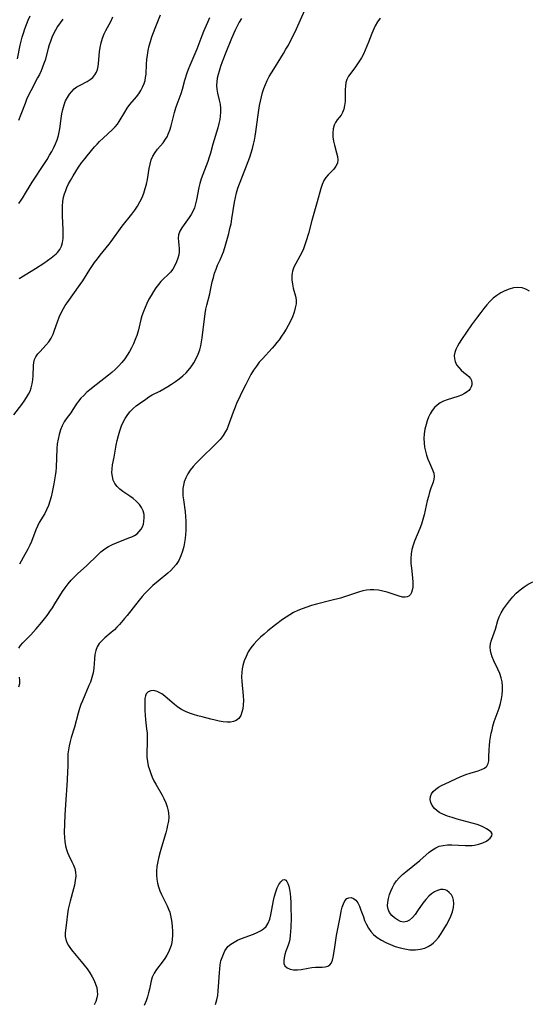
# Model space of a CAD drawing. Extents: x 1654918 to 1663120, y 2797413 to 2805615.
# Drawn here: x 1656759 to 1656952, y 2799572 to 2799945 of the extents above; entities that cross this region are included whole.
import ezdxf

# ---------------------------------------------------------------- set-up
doc = ezdxf.new("R2010")
doc.units = 0

msp = doc.modelspace()

# ---------------------------------------------------------------- linework, layer by layer
at = {"layer": 'WIL_027_Contours', "color": 0}
for points in [[(1656758.44, 2799929.97, 344), (1656759.44, 2799935.09, 344), (1656759.79, 2799936.61, 344), (1656760.19, 2799938.11, 344), (1656760.63, 2799939.61, 344), (1656761.18, 2799941.28, 344), (1656761.77, 2799942.94, 344), (1656762.42, 2799944.57, 344), (1656763.16, 2799946.26, 344)], [(1656758.88, 2799707.13, 332), (1656759.58, 2799708.18, 332), (1656760.45, 2799709.17, 332), (1656763.42, 2799712.21, 332), (1656765.47, 2799714.46, 332), (1656767.59, 2799716.98, 332), (1656769.57, 2799719.51, 332), (1656770.6, 2799720.94, 332), (1656771.6, 2799722.4, 332), (1656772.56, 2799723.88, 332), (1656775.43, 2799728.49, 332), (1656776.47, 2799729.98, 332), (1656777.57, 2799731.41, 332), (1656778.73, 2799732.79, 332), (1656779.96, 2799734.1, 332), (1656781.11, 2799735.21, 332), (1656784.65, 2799738.4, 332), (1656788.6, 2799742.31, 332), (1656789.96, 2799743.53, 332), (1656791.39, 2799744.63, 332), (1656792.82, 2799745.51, 332), (1656794.33, 2799746.28, 332), (1656795.87, 2799746.97, 332), (1656800.47, 2799748.78, 332), (1656801.59, 2799749.25, 332), (1656802.64, 2799749.76, 332), (1656803.58, 2799750.37, 332), (1656804.46, 2799751.17, 332), (1656805.17, 2799752.11, 332), (1656805.64, 2799753.02, 332), (1656805.99, 2799753.99, 332), (1656806.22, 2799755.01, 332), (1656806.35, 2799756.46, 332), (1656806.24, 2799757.7, 332), (1656805.89, 2799759, 332), (1656805.3, 2799760.25, 332), (1656804.5, 2799761.42, 332), (1656803.92, 2799762.07, 332), (1656803.28, 2799762.69, 332), (1656802.1, 2799763.66, 332), (1656800.83, 2799764.57, 332), (1656798.28, 2799766.33, 332), (1656797.1, 2799767.25, 332), (1656796.05, 2799768.23, 332), (1656795.22, 2799769.33, 332), (1656794.62, 2799770.6, 332), (1656794.27, 2799771.99, 332), (1656794.12, 2799773.45, 332), (1656794.14, 2799774.96, 332), (1656794.32, 2799776.49, 332), (1656794.92, 2799779.38, 332), (1656795.75, 2799783.84, 332), (1656796.14, 2799785.69, 332), (1656796.59, 2799787.53, 332), (1656797.12, 2799789.35, 332), (1656797.73, 2799791.13, 332), (1656798.47, 2799792.84, 332), (1656799.09, 2799794, 332), (1656799.8, 2799795.1, 332), (1656800.92, 2799796.47, 332), (1656802.18, 2799797.73, 332), (1656803.3, 2799798.7, 332), (1656804.47, 2799799.61, 332), (1656806.89, 2799801.32, 332), (1656808.11, 2799802.11, 332), (1656809.36, 2799802.85, 332), (1656812.17, 2799804.33, 332), (1656813.68, 2799805.17, 332), (1656815.19, 2799806.05, 332), (1656816.68, 2799806.98, 332), (1656818.14, 2799807.96, 332), (1656819.56, 2799808.99, 332), (1656820.92, 2799810.09, 332), (1656822.19, 2799811.28, 332), (1656822.93, 2799812.07, 332), (1656824.07, 2799813.49, 332), (1656825.08, 2799815, 332), (1656825.97, 2799816.58, 332), (1656826.72, 2799818.22, 332), (1656827.32, 2799819.92, 332), (1656827.68, 2799821.39, 332), (1656827.95, 2799822.9, 332), (1656828.17, 2799824.43, 332), (1656829.33, 2799833.67, 332), (1656829.59, 2799835.31, 332), (1656829.93, 2799836.8, 332), (1656831.07, 2799841.12, 332), (1656831.39, 2799842.49, 332), (1656832.04, 2799845.6, 332), (1656832.45, 2799847.24, 332), (1656832.92, 2799848.85, 332), (1656833.46, 2799850.42, 332), (1656834.07, 2799851.93, 332), (1656835, 2799853.9, 332), (1656835.64, 2799855.41, 332), (1656836.24, 2799856.97, 332), (1656836.79, 2799858.58, 332), (1656837.33, 2799860.34, 332), (1656837.84, 2799862.12, 332), (1656838.31, 2799863.94, 332), (1656838.74, 2799865.77, 332), (1656839.13, 2799867.61, 332), (1656839.48, 2799869.47, 332), (1656840.43, 2799875.69, 332), (1656840.76, 2799877.48, 332), (1656841.17, 2799879.26, 332), (1656841.69, 2799880.99, 332), (1656842.3, 2799882.71, 332), (1656844.35, 2799887.82, 332), (1656845.61, 2799891.08, 332), (1656846.19, 2799892.73, 332), (1656846.74, 2799894.39, 332), (1656847.23, 2799896.07, 332), (1656847.63, 2799897.62, 332), (1656847.99, 2799899.18, 332), (1656848.29, 2799900.75, 332), (1656848.55, 2799902.33, 332), (1656849.37, 2799908.81, 332), (1656849.94, 2799912.34, 332), (1656850.25, 2799913.97, 332), (1656850.61, 2799915.57, 332), (1656851.03, 2799917.16, 332), (1656851.53, 2799918.71, 332), (1656852.14, 2799920.24, 332), (1656852.83, 2799921.74, 332), (1656853.6, 2799923.21, 332), (1656854.41, 2799924.66, 332), (1656855.27, 2799926.1, 332), (1656858.02, 2799930.38, 332), (1656858.98, 2799931.95, 332), (1656859.91, 2799933.54, 332), (1656860.8, 2799935.16, 332), (1656861.66, 2799936.8, 332), (1656863.33, 2799940.18, 332), (1656864.92, 2799943.6, 332), (1656867.56, 2799949.48, 332)], [(1656758.98, 2799846.92, 338), (1656763.59, 2799849.69, 338), (1656765.18, 2799850.68, 338), (1656768.29, 2799852.69, 338), (1656769.76, 2799853.69, 338), (1656771.14, 2799854.68, 338), (1656772.4, 2799855.66, 338), (1656773, 2799856.18, 338), (1656773.55, 2799856.73, 338), (1656774.36, 2799857.84, 338), (1656774.99, 2799859.12, 338), (1656775.4, 2799860.54, 338), (1656775.61, 2799862.05, 338), (1656775.67, 2799863.64, 338), (1656775.65, 2799865.34, 338), (1656775.4, 2799870.64, 338), (1656775.36, 2799872.43, 338), (1656775.39, 2799874.2, 338), (1656775.54, 2799875.96, 338), (1656775.84, 2799877.67, 338), (1656776.18, 2799878.9, 338), (1656776.61, 2799880.1, 338), (1656777.11, 2799881.28, 338), (1656777.74, 2799882.62, 338), (1656778.42, 2799883.95, 338), (1656779.39, 2799885.65, 338), (1656780.41, 2799887.33, 338), (1656781.5, 2799888.98, 338), (1656782.63, 2799890.6, 338), (1656783.82, 2799892.17, 338), (1656784.74, 2799893.31, 338), (1656787.56, 2799896.63, 338), (1656788.49, 2799897.69, 338), (1656789.45, 2799898.72, 338), (1656790.73, 2799899.97, 338), (1656794.35, 2799903.25, 338), (1656795.3, 2799904.21, 338), (1656796.16, 2799905.23, 338), (1656796.86, 2799906.25, 338), (1656798.96, 2799909.84, 338), (1656799.89, 2799911.26, 338), (1656800.89, 2799912.63, 338), (1656803.33, 2799915.58, 338), (1656804.22, 2799916.76, 338), (1656805.02, 2799917.98, 338), (1656805.72, 2799919.26, 338), (1656806.28, 2799920.59, 338), (1656806.62, 2799921.75, 338), (1656806.85, 2799922.95, 338), (1656807, 2799924.18, 338), (1656807.19, 2799927.92, 338), (1656807.33, 2799929.64, 338), (1656807.54, 2799931.37, 338), (1656807.82, 2799933.11, 338), (1656808.2, 2799934.83, 338), (1656808.66, 2799936.53, 338), (1656809.2, 2799938.21, 338), (1656809.8, 2799939.87, 338), (1656810.45, 2799941.51, 338), (1656812.52, 2799946.53, 338)], [(1656757.04, 2799795.35, 336), (1656760.01, 2799799.25, 336), (1656760.96, 2799800.54, 336), (1656761.84, 2799801.85, 336), (1656762.61, 2799803.19, 336), (1656763.14, 2799804.33, 336), (1656763.58, 2799805.49, 336), (1656763.99, 2799807.03, 336), (1656764.25, 2799808.59, 336), (1656764.37, 2799810.12, 336), (1656764.42, 2799814.03, 336), (1656764.53, 2799815.15, 336), (1656764.79, 2799816.21, 336), (1656765.32, 2799817.3, 336), (1656766.06, 2799818.34, 336), (1656766.94, 2799819.34, 336), (1656769.15, 2799821.71, 336), (1656770.22, 2799822.98, 336), (1656771.14, 2799824.36, 336), (1656771.85, 2799825.78, 336), (1656772.43, 2799827.3, 336), (1656773.5, 2799830.49, 336), (1656774.15, 2799832.23, 336), (1656774.91, 2799833.94, 336), (1656775.79, 2799835.6, 336), (1656776.45, 2799836.67, 336), (1656777.16, 2799837.72, 336), (1656782.13, 2799844.65, 336), (1656783.07, 2799846.03, 336), (1656785.8, 2799850.27, 336), (1656787.55, 2799852.88, 336), (1656788.59, 2799854.3, 336), (1656789.68, 2799855.7, 336), (1656793.01, 2799859.83, 336), (1656793.86, 2799860.93, 336), (1656797.99, 2799866.62, 336), (1656801.66, 2799871.25, 336), (1656802.76, 2799872.73, 336), (1656803.79, 2799874.25, 336), (1656804.71, 2799875.83, 336), (1656805.49, 2799877.46, 336), (1656806.16, 2799879.14, 336), (1656806.72, 2799880.86, 336), (1656807.18, 2799882.6, 336), (1656807.54, 2799884.34, 336), (1656808.18, 2799888.5, 336), (1656808.51, 2799890.14, 336), (1656808.96, 2799891.71, 336), (1656809.57, 2799893.18, 336), (1656810.4, 2799894.51, 336), (1656811.37, 2799895.75, 336), (1656813.45, 2799898.21, 336), (1656814.4, 2799899.52, 336), (1656814.94, 2799900.44, 336), (1656815.41, 2799901.4, 336), (1656816.01, 2799902.97, 336), (1656816.5, 2799904.6, 336), (1656817.75, 2799909.7, 336), (1656818.24, 2799911.4, 336), (1656818.71, 2799912.77, 336), (1656820.22, 2799916.86, 336), (1656820.74, 2799918.52, 336), (1656821.71, 2799921.89, 336), (1656822.6, 2799924.64, 336), (1656823.1, 2799926, 336), (1656823.71, 2799927.55, 336), (1656826.3, 2799933.7, 336), (1656828.19, 2799938.78, 336), (1656828.86, 2799940.45, 336), (1656830.38, 2799943.87, 336), (1656831.06, 2799945.52, 336)], [(1656775.48, 2799944.9, 342), (1656773.55, 2799942.13, 342), (1656772.76, 2799940.83, 342), (1656772.05, 2799939.45, 342), (1656771.41, 2799938.02, 342), (1656770.83, 2799936.54, 342), (1656770.37, 2799935.22, 342), (1656769.97, 2799933.87, 342), (1656768.83, 2799929.48, 342), (1656768.39, 2799928.12, 342), (1656767.88, 2799926.77, 342), (1656767.31, 2799925.44, 342), (1656766.67, 2799924.08, 342), (1656765.99, 2799922.74, 342), (1656763.4, 2799917.84, 342), (1656762.58, 2799916.2, 342), (1656761.83, 2799914.56, 342), (1656761.24, 2799913.11, 342), (1656759.63, 2799908.84, 342), (1656758.75, 2799906.64, 342)], [(1656758.84, 2799875.29, 340), (1656759.72, 2799876.46, 340), (1656760.54, 2799877.66, 340), (1656761.45, 2799879.11, 340), (1656763.21, 2799882.08, 340), (1656763.99, 2799883.34, 340), (1656768.61, 2799890.4, 340), (1656769.58, 2799891.93, 340), (1656770.51, 2799893.48, 340), (1656771.33, 2799894.92, 340), (1656772.09, 2799896.38, 340), (1656772.78, 2799897.86, 340), (1656773.39, 2799899.37, 340), (1656773.88, 2799900.9, 340), (1656774.2, 2799902.19, 340), (1656774.43, 2799903.49, 340), (1656774.92, 2799907.38, 340), (1656775.19, 2799909.13, 340), (1656775.54, 2799910.85, 340), (1656776, 2799912.51, 340), (1656776.6, 2799914.08, 340), (1656777.28, 2799915.37, 340), (1656778.07, 2799916.57, 340), (1656778.97, 2799917.65, 340), (1656779.88, 2799918.54, 340), (1656780.86, 2799919.3, 340), (1656782.13, 2799920.05, 340), (1656784.74, 2799921.33, 340), (1656785.93, 2799922.07, 340), (1656786.85, 2799922.89, 340), (1656787.63, 2799923.85, 340), (1656788.23, 2799924.95, 340), (1656788.59, 2799925.96, 340), (1656788.84, 2799927.03, 340), (1656789.01, 2799928.15, 340), (1656789.34, 2799932.53, 340), (1656789.61, 2799934.28, 340), (1656790.01, 2799936.04, 340), (1656790.54, 2799937.76, 340), (1656791.21, 2799939.44, 340), (1656791.79, 2799940.63, 340), (1656793.05, 2799942.99, 340), (1656793.75, 2799944.36, 340), (1656794.41, 2799945.77, 340)], [(1656843.08, 2799945.14, 334), (1656842.23, 2799943.76, 334), (1656841.45, 2799942.31, 334), (1656840.72, 2799940.79, 334), (1656839.35, 2799937.64, 334), (1656837.2, 2799932.36, 334), (1656835.84, 2799928.83, 334), (1656835.21, 2799927.08, 334), (1656834.64, 2799925.34, 334), (1656834.24, 2799923.99, 334), (1656833.93, 2799922.65, 334), (1656833.72, 2799921.31, 334), (1656833.66, 2799919.9, 334), (1656833.76, 2799918.51, 334), (1656834.06, 2799916.92, 334), (1656834.69, 2799914.31, 334), (1656835, 2799912.77, 334), (1656835.19, 2799911.2, 334), (1656835.2, 2799909.75, 334), (1656835.08, 2799908.29, 334), (1656834.86, 2799907.01, 334), (1656834.51, 2799905.44, 334), (1656834.09, 2799903.88, 334), (1656832.24, 2799897.69, 334), (1656831.36, 2799894.29, 334), (1656830.87, 2799892.72, 334), (1656830.3, 2799891.14, 334), (1656828.41, 2799886.25, 334), (1656827.83, 2799884.56, 334), (1656827.33, 2799882.85, 334), (1656826.98, 2799881.27, 334), (1656826.09, 2799876.58, 334), (1656825.73, 2799875.08, 334), (1656825.27, 2799873.63, 334), (1656824.69, 2799872.26, 334), (1656824.03, 2799871.11, 334), (1656823.29, 2799870, 334), (1656821.36, 2799867.36, 334), (1656820.49, 2799866.06, 334), (1656819.78, 2799864.76, 334), (1656819.32, 2799863.44, 334), (1656819.17, 2799862.18, 334), (1656819.23, 2799860.94, 334), (1656819.45, 2799859.44, 334), (1656819.57, 2799858.23, 334), (1656819.55, 2799857, 334), (1656819.35, 2799855.8, 334), (1656819.01, 2799854.59, 334), (1656818.5, 2799853.15, 334), (1656817.88, 2799851.75, 334), (1656817.13, 2799850.42, 334), (1656816.23, 2799849.24, 334), (1656815.36, 2799848.37, 334), (1656813.47, 2799846.68, 334), (1656812.55, 2799845.69, 334), (1656811.66, 2799844.59, 334), (1656810.72, 2799843.3, 334), (1656809.81, 2799841.92, 334), (1656808.94, 2799840.49, 334), (1656808.11, 2799839.01, 334), (1656807.33, 2799837.49, 334), (1656806.61, 2799835.93, 334), (1656805.98, 2799834.35, 334), (1656805.45, 2799832.73, 334), (1656805.09, 2799831.37, 334), (1656804.44, 2799828.61, 334), (1656804, 2799826.99, 334), (1656803.49, 2799825.39, 334), (1656802.91, 2799823.8, 334), (1656802.26, 2799822.23, 334), (1656801.53, 2799820.69, 334), (1656800.76, 2799819.26, 334), (1656799.9, 2799817.88, 334), (1656798.97, 2799816.54, 334), (1656797.84, 2799815.14, 334), (1656796.64, 2799813.8, 334), (1656795.36, 2799812.52, 334), (1656794.02, 2799811.3, 334), (1656792.86, 2799810.34, 334), (1656788.11, 2799806.66, 334), (1656785.72, 2799804.74, 334), (1656784.54, 2799803.73, 334), (1656783.42, 2799802.7, 334), (1656782.39, 2799801.63, 334), (1656781.46, 2799800.52, 334), (1656780.72, 2799799.46, 334), (1656779.37, 2799797.31, 334), (1656778.52, 2799796.09, 334), (1656776.8, 2799793.88, 334), (1656776, 2799792.71, 334), (1656775.23, 2799791.24, 334), (1656774.61, 2799789.64, 334), (1656774.11, 2799787.94, 334), (1656773.72, 2799786.17, 334), (1656773.44, 2799784.34, 334), (1656773.29, 2799782.59, 334), (1656772.97, 2799775.41, 334), (1656772.84, 2799773.86, 334), (1656772.66, 2799772.3, 334), (1656772.44, 2799770.76, 334), (1656772.18, 2799769.19, 334), (1656771.53, 2799766.11, 334), (1656771.1, 2799764.36, 334), (1656770.62, 2799762.66, 334), (1656770.06, 2799761, 334), (1656769.39, 2799759.41, 334), (1656768.71, 2799758.08, 334), (1656766.64, 2799754.58, 334), (1656765.96, 2799753.22, 334), (1656765.35, 2799751.8, 334), (1656763.67, 2799747.45, 334), (1656763.06, 2799746.02, 334), (1656762.34, 2799744.56, 334), (1656761.18, 2799742.51, 334), (1656759.21, 2799738.86, 334)], [(1656895.48, 2799945.37, 330), (1656894.53, 2799943.93, 330), (1656893.68, 2799942.45, 330), (1656893.11, 2799941.29, 330), (1656892.4, 2799939.54, 330), (1656891.14, 2799936.25, 330), (1656890.52, 2799934.73, 330), (1656889.86, 2799933.23, 330), (1656889.16, 2799931.77, 330), (1656888.41, 2799930.35, 330), (1656887.73, 2799929.16, 330), (1656887.01, 2799928.03, 330), (1656886.25, 2799926.96, 330), (1656884.37, 2799924.58, 330), (1656883.55, 2799923.41, 330), (1656882.93, 2799922.18, 330), (1656882.58, 2799920.95, 330), (1656882.4, 2799919.65, 330), (1656882.33, 2799918.29, 330), (1656882.29, 2799915.36, 330), (1656882.23, 2799913.83, 330), (1656882.07, 2799912.36, 330), (1656881.79, 2799910.96, 330), (1656881.33, 2799909.7, 330), (1656880.74, 2799908.68, 330), (1656879.31, 2799906.82, 330), (1656878.67, 2799905.89, 330), (1656878.15, 2799904.88, 330), (1656877.76, 2799903.5, 330), (1656877.61, 2799902, 330), (1656877.66, 2799900.43, 330), (1656877.89, 2799898.84, 330), (1656878.25, 2799897.33, 330), (1656879.07, 2799894.41, 330), (1656879.38, 2799893.03, 330), (1656879.51, 2799891.73, 330), (1656879.36, 2799890.52, 330), (1656878.82, 2799889.36, 330), (1656877.98, 2799888.28, 330), (1656875.91, 2799886.11, 330), (1656875.01, 2799885.05, 330), (1656874.23, 2799883.88, 330), (1656873.56, 2799882.45, 330), (1656873.04, 2799880.9, 330), (1656871.72, 2799875.84, 330), (1656869.74, 2799868.86, 330), (1656868.41, 2799863.95, 330), (1656867.58, 2799861.18, 330), (1656867.05, 2799859.65, 330), (1656866.49, 2799858.16, 330), (1656865.87, 2799856.73, 330), (1656865.2, 2799855.35, 330), (1656863.59, 2799852.5, 330), (1656862.88, 2799851.11, 330), (1656862.37, 2799849.69, 330), (1656862.19, 2799848.85, 330), (1656862.1, 2799847.99, 330), (1656862.13, 2799846.38, 330), (1656862.34, 2799844.77, 330), (1656862.67, 2799843.19, 330), (1656863.47, 2799840.26, 330), (1656863.73, 2799838.87, 330), (1656863.71, 2799837.34, 330), (1656863.44, 2799835.74, 330), (1656862.96, 2799834.1, 330), (1656862.34, 2799832.44, 330), (1656861.59, 2799830.76, 330), (1656860.73, 2799829.09, 330), (1656859.96, 2799827.73, 330), (1656859.13, 2799826.38, 330), (1656858.25, 2799825.05, 330), (1656857.32, 2799823.75, 330), (1656856.48, 2799822.65, 330), (1656855.61, 2799821.57, 330), (1656854.71, 2799820.52, 330), (1656851, 2799816.55, 330), (1656849.81, 2799815.2, 330), (1656848.7, 2799813.8, 330), (1656847.62, 2799812.21, 330), (1656846.63, 2799810.55, 330), (1656845.71, 2799808.84, 330), (1656844.68, 2799806.85, 330), (1656842.98, 2799803.41, 330), (1656842.16, 2799801.68, 330), (1656841.38, 2799799.94, 330), (1656840.64, 2799798.19, 330), (1656839.96, 2799796.4, 330), (1656838.06, 2799791.15, 330), (1656837.61, 2799790.05, 330), (1656837.1, 2799788.98, 330), (1656836.15, 2799787.48, 330), (1656835.03, 2799786.06, 330), (1656833.77, 2799784.7, 330), (1656832.43, 2799783.37, 330), (1656828.43, 2799779.62, 330), (1656827.15, 2799778.37, 330), (1656825.91, 2799777.09, 330), (1656824.76, 2799775.77, 330), (1656823.71, 2799774.41, 330), (1656822.79, 2799772.99, 330), (1656822.02, 2799771.52, 330), (1656821.43, 2799769.99, 330), (1656821.11, 2799768.74, 330), (1656820.93, 2799767.46, 330), (1656820.87, 2799766.17, 330), (1656820.94, 2799764.68, 330), (1656821.12, 2799763.18, 330), (1656821.81, 2799758.6, 330), (1656821.97, 2799756.87, 330), (1656822.05, 2799755.12, 330), (1656822.06, 2799753.36, 330), (1656822.01, 2799751.61, 330), (1656821.91, 2799750.08, 330), (1656821.76, 2799748.57, 330), (1656821.56, 2799747.07, 330), (1656821.27, 2799745.59, 330), (1656820.79, 2799743.76, 330), (1656820.17, 2799741.99, 330), (1656819.38, 2799740.32, 330), (1656818.41, 2799738.77, 330), (1656817.44, 2799737.59, 330), (1656816.35, 2799736.49, 330), (1656815.18, 2799735.44, 330), (1656811.6, 2799732.46, 330), (1656809.62, 2799730.76, 330), (1656808.77, 2799729.99, 330), (1656807.65, 2799728.9, 330), (1656806.57, 2799727.78, 330), (1656805.53, 2799726.62, 330), (1656804.36, 2799725.22, 330), (1656799.86, 2799719.5, 330), (1656798.85, 2799718.28, 330), (1656796.91, 2799716.05, 330), (1656795.99, 2799715.05, 330), (1656795.04, 2799714.1, 330), (1656793.82, 2799713.01, 330), (1656791.4, 2799710.96, 330), (1656790.29, 2799709.93, 330), (1656789.32, 2799708.85, 330), (1656788.55, 2799707.67, 330), (1656788, 2799706.24, 330), (1656787.68, 2799704.68, 330), (1656787.49, 2799703.03, 330), (1656787.21, 2799699.58, 330), (1656786.95, 2799697.83, 330), (1656786.52, 2799696.05, 330), (1656785.94, 2799694.29, 330), (1656785.42, 2799692.96, 330), (1656782.95, 2799687.26, 330), (1656782.36, 2799685.78, 330), (1656781.83, 2799684.28, 330), (1656781.3, 2799682.54, 330), (1656779.89, 2799677.3, 330), (1656778.65, 2799673.29, 330), (1656778.25, 2799671.76, 330), (1656777.9, 2799670.24, 330), (1656777.64, 2799668.7, 330), (1656777.48, 2799667.17, 330), (1656777.42, 2799665.48, 330), (1656777.4, 2799662.18, 330), (1656777.34, 2799660.55, 330), (1656777.16, 2799657.26, 330), (1656776.49, 2799647.84, 330), (1656776.27, 2799644.14, 330), (1656776.12, 2799640.66, 330), (1656776.09, 2799637.24, 330), (1656776.15, 2799635.57, 330), (1656776.27, 2799633.97, 330), (1656776.5, 2799632.42, 330), (1656776.87, 2799630.93, 330), (1656777.28, 2799629.81, 330), (1656777.77, 2799628.73, 330), (1656778.95, 2799626.38, 330), (1656779.54, 2799625.08, 330), (1656780.02, 2799623.77, 330), (1656780.33, 2799622.42, 330), (1656780.4, 2799620.84, 330), (1656780.24, 2799619.21, 330), (1656779.92, 2799617.55, 330), (1656779.55, 2799616.06, 330), (1656778.28, 2799611.5, 330), (1656777.9, 2799609.96, 330), (1656777.57, 2799608.43, 330), (1656777.3, 2799606.71, 330), (1656776.92, 2799603.36, 330), (1656776.54, 2799600.54, 330), (1656776.41, 2799599.33, 330), (1656776.43, 2799598.15, 330), (1656776.67, 2799597, 330), (1656777.1, 2799595.85, 330), (1656777.69, 2799594.71, 330), (1656778.41, 2799593.59, 330), (1656779.34, 2799592.36, 330), (1656782.52, 2799588.65, 330), (1656783.64, 2799587.27, 330), (1656784.71, 2799585.84, 330), (1656785.71, 2799584.39, 330), (1656786.62, 2799582.9, 330), (1656787.4, 2799581.4, 330), (1656787.94, 2799580.09, 330), (1656788.34, 2799578.78, 330), (1656788.57, 2799577.48, 330), (1656788.6, 2799576.19, 330), (1656788.38, 2799574.85, 330), (1656787.95, 2799573.55, 330), (1656787.36, 2799572.28, 330)], [(1656952.04, 2799842.15, 328), (1656950.66, 2799842.89, 328), (1656949.19, 2799843.36, 328), (1656947.62, 2799843.49, 328), (1656946, 2799843.31, 328), (1656944.35, 2799842.9, 328), (1656942.72, 2799842.28, 328), (1656941.12, 2799841.47, 328), (1656939.6, 2799840.47, 328), (1656938.28, 2799839.39, 328), (1656937.03, 2799838.18, 328), (1656935.83, 2799836.87, 328), (1656934.68, 2799835.5, 328), (1656933.55, 2799834.09, 328), (1656931.92, 2799831.92, 328), (1656930.1, 2799829.39, 328), (1656928.13, 2799826.56, 328), (1656926.28, 2799823.78, 328), (1656925.44, 2799822.44, 328), (1656924.74, 2799821.24, 328), (1656924.15, 2799820.06, 328), (1656923.73, 2799818.88, 328), (1656923.54, 2799817.71, 328), (1656923.57, 2799816.56, 328), (1656923.83, 2799815.46, 328), (1656924.41, 2799814.28, 328), (1656925.22, 2799813.21, 328), (1656926.16, 2799812.24, 328), (1656927.16, 2799811.39, 328), (1656928.19, 2799810.61, 328), (1656929.11, 2799809.81, 328), (1656929.66, 2799809.11, 328), (1656930.04, 2799808.32, 328), (1656930.21, 2799807.5, 328), (1656930.16, 2799806.69, 328), (1656929.91, 2799805.89, 328), (1656929.49, 2799805.12, 328), (1656929.03, 2799804.55, 328), (1656928.48, 2799804.02, 328), (1656927.46, 2799803.35, 328), (1656926.26, 2799802.79, 328), (1656924.95, 2799802.3, 328), (1656920.81, 2799800.97, 328), (1656919.47, 2799800.45, 328), (1656918.21, 2799799.82, 328), (1656917.06, 2799799.05, 328), (1656916.06, 2799798.08, 328), (1656915.19, 2799796.95, 328), (1656914.45, 2799795.69, 328), (1656913.83, 2799794.43, 328), (1656913.31, 2799793.1, 328), (1656912.86, 2799791.72, 328), (1656912.42, 2799789.95, 328), (1656912.13, 2799788.15, 328), (1656912.03, 2799786.34, 328), (1656912.11, 2799784.74, 328), (1656912.33, 2799783.15, 328), (1656912.66, 2799781.58, 328), (1656913.07, 2799780.05, 328), (1656913.57, 2799778.58, 328), (1656914.12, 2799777.19, 328), (1656915.33, 2799774.51, 328), (1656915.78, 2799773.26, 328), (1656915.97, 2799772.05, 328), (1656915.87, 2799771, 328), (1656915.57, 2799769.93, 328), (1656914.71, 2799767.65, 328), (1656914.21, 2799766.12, 328), (1656913.75, 2799764.49, 328), (1656913.33, 2799762.79, 328), (1656912.12, 2799757.5, 328), (1656911.66, 2799755.74, 328), (1656911.12, 2799753.99, 328), (1656910.53, 2799752.37, 328), (1656908.56, 2799747.6, 328), (1656907.98, 2799746.01, 328), (1656907.51, 2799744.42, 328), (1656907.2, 2799742.81, 328), (1656907.08, 2799740.99, 328), (1656907.15, 2799739.16, 328), (1656907.33, 2799737.34, 328), (1656907.76, 2799733.76, 328), (1656907.88, 2799732.07, 328), (1656907.88, 2799731.08, 328), (1656907.83, 2799730.14, 328), (1656907.67, 2799729.07, 328), (1656907.4, 2799728.14, 328), (1656906.99, 2799727.4, 328), (1656906.3, 2799726.79, 328), (1656905.71, 2799726.5, 328), (1656905.03, 2799726.36, 328), (1656903.93, 2799726.43, 328), (1656902.68, 2799726.75, 328), (1656898.2, 2799728.23, 328), (1656896.55, 2799728.68, 328), (1656894.86, 2799729.03, 328), (1656893.14, 2799729.19, 328), (1656891.75, 2799729.17, 328), (1656890.35, 2799729.02, 328), (1656888.95, 2799728.74, 328), (1656887.31, 2799728.3, 328), (1656882.37, 2799726.63, 328), (1656880.58, 2799726.08, 328), (1656876.93, 2799725.11, 328), (1656871.39, 2799723.73, 328), (1656869.56, 2799723.22, 328), (1656867.75, 2799722.66, 328), (1656866.05, 2799722.04, 328), (1656864.39, 2799721.33, 328), (1656862.77, 2799720.54, 328), (1656861.36, 2799719.72, 328), (1656859.98, 2799718.84, 328), (1656858.63, 2799717.91, 328), (1656855.99, 2799715.95, 328), (1656853.07, 2799713.64, 328), (1656851.65, 2799712.45, 328), (1656850.27, 2799711.23, 328), (1656848.96, 2799709.97, 328), (1656847.74, 2799708.64, 328), (1656846.63, 2799707.24, 328), (1656845.65, 2799705.67, 328), (1656844.82, 2799704.02, 328), (1656844.14, 2799702.31, 328), (1656843.62, 2799700.54, 328), (1656843.36, 2799699.32, 328), (1656843.18, 2799698.09, 328), (1656843.11, 2799696.3, 328), (1656843.18, 2799694.48, 328), (1656843.7, 2799689.04, 328), (1656843.79, 2799687.28, 328), (1656843.76, 2799685.72, 328), (1656843.6, 2799684.23, 328), (1656843.28, 2799682.86, 328), (1656842.79, 2799681.63, 328), (1656842.02, 2799680.55, 328), (1656841.02, 2799679.76, 328), (1656840.06, 2799679.38, 328), (1656838.97, 2799679.19, 328), (1656837.62, 2799679.17, 328), (1656836.17, 2799679.31, 328), (1656834.65, 2799679.56, 328), (1656833.09, 2799679.89, 328), (1656831.5, 2799680.27, 328), (1656828.24, 2799681.09, 328), (1656826.61, 2799681.54, 328), (1656824.99, 2799682.02, 328), (1656823.41, 2799682.56, 328), (1656821.89, 2799683.19, 328), (1656820.43, 2799683.94, 328), (1656819.05, 2799684.84, 328), (1656817.74, 2799685.84, 328), (1656814.09, 2799688.93, 328), (1656812.93, 2799689.8, 328), (1656811.76, 2799690.49, 328), (1656811.15, 2799690.76, 328), (1656809.93, 2799691.05, 328), (1656808.76, 2799690.98, 328), (1656807.77, 2799690.59, 328), (1656807.06, 2799689.88, 328), (1656806.75, 2799689.09, 328), (1656806.59, 2799688.13, 328), (1656806.51, 2799686.76, 328), (1656806.51, 2799685.22, 328), (1656806.57, 2799683.56, 328), (1656806.68, 2799681.83, 328), (1656806.84, 2799680.05, 328), (1656807.23, 2799676.64, 328), (1656807.39, 2799674.93, 328), (1656807.47, 2799673.23, 328), (1656807.44, 2799671.38, 328), (1656807.29, 2799667.7, 328), (1656807.33, 2799665.87, 328), (1656807.53, 2799664.25, 328), (1656807.86, 2799662.64, 328), (1656808.27, 2799661.2, 328), (1656808.75, 2799659.78, 328), (1656809.31, 2799658.38, 328), (1656809.95, 2799657.01, 328), (1656810.69, 2799655.63, 328), (1656813.06, 2799651.58, 328), (1656813.77, 2799650.22, 328), (1656814.46, 2799648.69, 328), (1656815, 2799647.13, 328), (1656815.39, 2799645.55, 328), (1656815.51, 2799644.72, 328), (1656815.57, 2799643.21, 328), (1656815.44, 2799641.68, 328), (1656815.17, 2799640.14, 328), (1656814.83, 2799638.74, 328), (1656814.44, 2799637.33, 328), (1656812.81, 2799631.92, 328), (1656812.29, 2799630.09, 328), (1656811.81, 2799628.26, 328), (1656811.4, 2799626.43, 328), (1656811.09, 2799624.6, 328), (1656810.92, 2799622.78, 328), (1656810.91, 2799621.25, 328), (1656811.03, 2799619.75, 328), (1656811.28, 2799618.26, 328), (1656811.66, 2799616.81, 328), (1656812.19, 2799615.34, 328), (1656812.84, 2799613.91, 328), (1656814.96, 2799609.69, 328), (1656815.51, 2799608.48, 328), (1656815.96, 2799607.24, 328), (1656816.3, 2799605.99, 328), (1656816.55, 2799604.71, 328), (1656816.74, 2799603.4, 328), (1656816.89, 2799601.8, 328), (1656816.97, 2799600.19, 328), (1656816.97, 2799598.59, 328), (1656816.86, 2799597, 328), (1656816.7, 2799595.86, 328), (1656816.45, 2799594.74, 328), (1656816.03, 2799593.45, 328), (1656815.48, 2799592.19, 328), (1656814.84, 2799590.98, 328), (1656814.11, 2799589.81, 328), (1656813.09, 2799588.37, 328), (1656811.01, 2799585.59, 328), (1656810.1, 2799584.18, 328), (1656809.37, 2799582.72, 328), (1656808.91, 2799581.28, 328), (1656808.27, 2799578.21, 328), (1656807.92, 2799576.73, 328), (1656807.5, 2799575.23, 328), (1656807, 2799573.72, 328), (1656806.33, 2799572.01, 328)], [(1656833.27, 2799572.38, 326), (1656833.77, 2799574.14, 326), (1656834.1, 2799575.8, 326), (1656834.31, 2799577.5, 326), (1656834.45, 2799579.21, 326), (1656834.72, 2799584.33, 326), (1656834.85, 2799585.88, 326), (1656835.04, 2799587.4, 326), (1656835.33, 2799588.86, 326), (1656835.74, 2799590.2, 326), (1656836.25, 2799591.46, 326), (1656836.84, 2799592.63, 326), (1656837.37, 2799593.49, 326), (1656837.98, 2799594.26, 326), (1656839.03, 2799595.19, 326), (1656840.26, 2799595.98, 326), (1656841.63, 2799596.67, 326), (1656843.08, 2799597.29, 326), (1656847.64, 2799599.03, 326), (1656849.03, 2799599.6, 326), (1656850.32, 2799600.23, 326), (1656851.47, 2799600.98, 326), (1656852.42, 2799601.89, 326), (1656853.23, 2799603.18, 326), (1656853.78, 2799604.68, 326), (1656854.19, 2799606.33, 326), (1656855.13, 2799611.68, 326), (1656855.53, 2799613.37, 326), (1656856.02, 2799614.99, 326), (1656856.6, 2799616.47, 326), (1656857.25, 2799617.77, 326), (1656857.96, 2799618.8, 326), (1656858.67, 2799619.48, 326), (1656859.34, 2799619.68, 326), (1656859.82, 2799619.44, 326), (1656860.25, 2799618.9, 326), (1656860.63, 2799618.12, 326), (1656860.96, 2799617.14, 326), (1656861.25, 2799615.82, 326), (1656861.47, 2799614.36, 326), (1656861.62, 2799612.78, 326), (1656861.73, 2799610.97, 326), (1656861.79, 2799609.1, 326), (1656861.81, 2799605.3, 326), (1656861.72, 2799601.55, 326), (1656861.55, 2799598.42, 326), (1656861.4, 2799597.14, 326), (1656861.16, 2799595.93, 326), (1656860.78, 2799594.76, 326), (1656859.88, 2799592.54, 326), (1656859.46, 2799591.29, 326), (1656859.17, 2799590.05, 326), (1656859.04, 2799588.88, 326), (1656859.13, 2799587.82, 326), (1656859.49, 2799586.94, 326), (1656860.3, 2799586.19, 326), (1656861.44, 2799585.72, 326), (1656862.81, 2799585.48, 326), (1656864.3, 2799585.47, 326), (1656865.61, 2799585.64, 326), (1656868.29, 2799586.15, 326), (1656869.64, 2799586.36, 326), (1656871.01, 2799586.47, 326), (1656873.59, 2799586.55, 326), (1656874.74, 2799586.66, 326), (1656875.74, 2799586.9, 326), (1656876.53, 2799587.36, 326), (1656877.08, 2799588.11, 326), (1656877.45, 2799589.11, 326), (1656877.73, 2799590.29, 326), (1656878.23, 2799593.15, 326), (1656879.01, 2799598.48, 326), (1656880.47, 2799606.05, 326), (1656880.8, 2799607.65, 326), (1656881.18, 2799609.14, 326), (1656881.62, 2799610.46, 326), (1656882.21, 2799611.63, 326), (1656882.94, 2799612.44, 326), (1656883.72, 2799612.77, 326), (1656884.58, 2799612.78, 326), (1656885.38, 2799612.52, 326), (1656886.27, 2799611.87, 326), (1656887.04, 2799610.86, 326), (1656887.69, 2799609.57, 326), (1656888.27, 2799608.1, 326), (1656889.16, 2799605.48, 326), (1656889.66, 2799604.15, 326), (1656890.24, 2799602.83, 326), (1656891.15, 2799601.22, 326), (1656892.02, 2799600.01, 326), (1656893.03, 2799598.9, 326), (1656894.43, 2799597.72, 326), (1656895.99, 2799596.71, 326), (1656897.67, 2799595.82, 326), (1656899.42, 2799595.05, 326), (1656901.23, 2799594.37, 326), (1656903.06, 2799593.81, 326), (1656904.91, 2799593.38, 326), (1656906.75, 2799593.1, 326), (1656907.86, 2799593.02, 326), (1656908.94, 2799593.03, 326), (1656910.69, 2799593.25, 326), (1656912.35, 2799593.7, 326), (1656913.73, 2799594.29, 326), (1656914.99, 2799595.08, 326), (1656915.73, 2799595.71, 326), (1656916.42, 2799596.42, 326), (1656917.55, 2799597.77, 326), (1656918.62, 2799599.25, 326), (1656919.64, 2799600.82, 326), (1656920.59, 2799602.44, 326), (1656921.46, 2799604.1, 326), (1656922.22, 2799605.77, 326), (1656922.83, 2799607.43, 326), (1656923.25, 2799609.05, 326), (1656923.39, 2799610.62, 326), (1656923.27, 2799611.79, 326), (1656922.95, 2799612.87, 326), (1656922.45, 2799613.84, 326), (1656921.65, 2799614.78, 326), (1656920.67, 2799615.47, 326), (1656920.04, 2799615.72, 326), (1656919.39, 2799615.85, 326), (1656918.31, 2799615.81, 326), (1656917.19, 2799615.5, 326), (1656916.06, 2799614.96, 326), (1656914.95, 2799614.22, 326), (1656913.9, 2799613.32, 326), (1656912.75, 2799612.07, 326), (1656911.68, 2799610.67, 326), (1656909.68, 2799607.77, 326), (1656908.7, 2799606.41, 326), (1656907.71, 2799605.22, 326), (1656906.67, 2799604.27, 326), (1656905.56, 2799603.7, 326), (1656904.4, 2799603.57, 326), (1656903.21, 2799603.82, 326), (1656902.02, 2799604.35, 326), (1656900.9, 2799605.1, 326), (1656899.89, 2799606.04, 326), (1656899.07, 2799607.14, 326), (1656898.52, 2799608.38, 326), (1656898.32, 2799609.66, 326), (1656898.37, 2799611.04, 326), (1656898.63, 2799612.47, 326), (1656899.04, 2799613.93, 326), (1656899.54, 2799615.27, 326), (1656900.14, 2799616.59, 326), (1656900.85, 2799617.87, 326), (1656901.68, 2799619.08, 326), (1656902.74, 2799620.32, 326), (1656903.92, 2799621.48, 326), (1656905.19, 2799622.58, 326), (1656910.46, 2799626.82, 326), (1656914.1, 2799629.92, 326), (1656915.31, 2799630.83, 326), (1656916.57, 2799631.61, 326), (1656917.89, 2799632.19, 326), (1656919.39, 2799632.56, 326), (1656920.96, 2799632.72, 326), (1656922.6, 2799632.74, 326), (1656927.63, 2799632.48, 326), (1656929.29, 2799632.46, 326), (1656930.25, 2799632.5, 326), (1656931.19, 2799632.6, 326), (1656932.84, 2799632.94, 326), (1656934.35, 2799633.46, 326), (1656935.67, 2799634.13, 326), (1656936.49, 2799634.71, 326), (1656937.15, 2799635.33, 326), (1656937.7, 2799636.11, 326), (1656937.83, 2799636.87, 326), (1656937.49, 2799637.56, 326), (1656936.77, 2799638.22, 326), (1656935.76, 2799638.86, 326), (1656934.83, 2799639.34, 326), (1656933.8, 2799639.8, 326), (1656932.14, 2799640.4, 326), (1656930.35, 2799640.95, 326), (1656924.65, 2799642.48, 326), (1656922.76, 2799643.03, 326), (1656920.95, 2799643.62, 326), (1656919.25, 2799644.3, 326), (1656918.11, 2799644.88, 326), (1656917.08, 2799645.56, 326), (1656916.05, 2799646.52, 326), (1656915.24, 2799647.6, 326), (1656914.69, 2799648.74, 326), (1656914.43, 2799649.9, 326), (1656914.51, 2799651.04, 326), (1656914.92, 2799652.01, 326), (1656915.61, 2799652.91, 326), (1656916.51, 2799653.75, 326), (1656917.58, 2799654.52, 326), (1656918.77, 2799655.21, 326), (1656920.06, 2799655.85, 326), (1656924.13, 2799657.66, 326), (1656926.05, 2799658.56, 326), (1656927, 2799658.99, 326), (1656927.96, 2799659.38, 326), (1656929.53, 2799659.89, 326), (1656932.55, 2799660.73, 326), (1656933.89, 2799661.18, 326), (1656935.03, 2799661.74, 326), (1656935.87, 2799662.5, 326), (1656936.34, 2799663.44, 326), (1656936.57, 2799664.57, 326), (1656936.66, 2799665.86, 326), (1656936.73, 2799668.74, 326), (1656936.85, 2799670.32, 326), (1656937.05, 2799671.95, 326), (1656937.55, 2799674.95, 326), (1656937.82, 2799676.29, 326), (1656938.15, 2799677.63, 326), (1656938.68, 2799679.36, 326), (1656940.49, 2799684.48, 326), (1656941.03, 2799686.19, 326), (1656941.45, 2799687.91, 326), (1656941.69, 2799689.52, 326), (1656941.8, 2799691.15, 326), (1656941.77, 2799692.76, 326), (1656941.59, 2799694.35, 326), (1656941.26, 2799695.91, 326), (1656940.71, 2799697.58, 326), (1656940.02, 2799699.2, 326), (1656938.54, 2799702.33, 326), (1656937.89, 2799703.87, 326), (1656937.49, 2799705.08, 326), (1656937.23, 2799706.27, 326), (1656937.14, 2799707.44, 326), (1656937.3, 2799708.82, 326), (1656937.67, 2799710.17, 326), (1656938.67, 2799712.87, 326), (1656939.14, 2799714.25, 326), (1656940.03, 2799717.55, 326), (1656940.57, 2799718.98, 326), (1656941.27, 2799720.43, 326), (1656942.18, 2799722, 326), (1656943.23, 2799723.55, 326), (1656944.39, 2799725.07, 326), (1656945.63, 2799726.53, 326), (1656946.97, 2799727.92, 326), (1656948.4, 2799729.2, 326), (1656949.93, 2799730.34, 326), (1656951.54, 2799731.33, 326), (1656953.22, 2799732.15, 326)], [(1656758.9, 2799692.5, 332), (1656759.27, 2799693.75, 332), (1656759.3, 2799694.91, 332), (1656759.11, 2799696.1, 332)]]:
    msp.add_polyline3d(points, dxfattribs=at)

doc.saveas('drawing.dxf')
